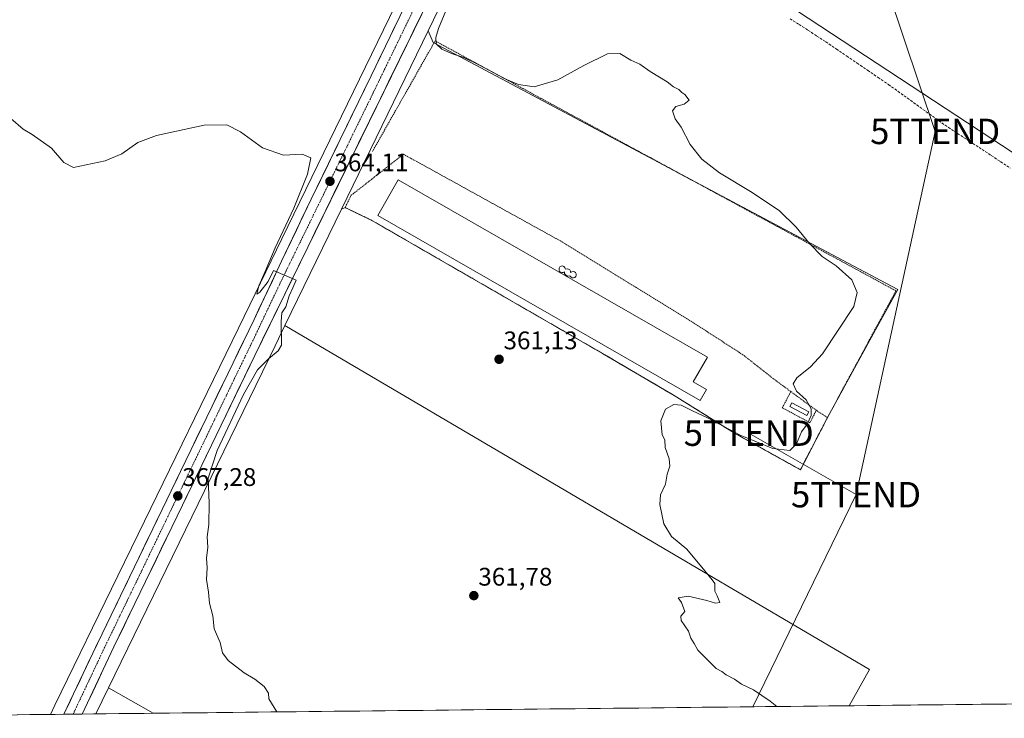
# Model space of a CAD drawing. Units: metres. Extents: x 573628 to 577081, y 4701062 to 4703412.
# Drawn here: x 574196 to 574583, y 4701066 to 4701341 of the extents above; entities that cross this region are included whole.
import ezdxf
from ezdxf.enums import TextEntityAlignment as Align

# ---------------------------------------------------------------- set-up
doc = ezdxf.new("R2010")
doc.units = ezdxf.units.M
doc.header["$MEASUREMENT"] = 0
for name, pattern in [('TRAZO_Y_PUNTO', [1, 0.5, -0.25, 0, -0.25]), ('TRAZOS', [0.75, 0.5, -0.25]), ('TRAZOSX2', [1.5, 1, -0.5])]:
    doc.linetypes.add(name, pattern=pattern)
doc.layers.get('0').update_dxf_attribs({"lineweight": 5})
for name, color, linetype, lineweight in [('Alambrada', 19, 'TRAZOS', 0), ('Carretera de calzada única', 19, 'Continuous', 13), ('Carretera de calzada única Cxs', 19, 'Continuous', 13), ('Carretera de calzada única eje', 19, 'TRAZO_Y_PUNTO', 0), ('Carátula', 7, 'Continuous', 5), ('Corriente artificial lineal', 5, 'TRAZOSX2', 13), ('Cultivos herbáceos CxS', 92, 'Continuous', 0), ('Cultivos leñosos CxS', 92, 'Continuous', 0), ('Curva de nivel normal', 36, 'Continuous', 0), ('Depósito genérico', 232, 'Continuous', 0), ('Depósito genérico Cxs', 232, 'Continuous', 0), ('Edificación industrial', 135, 'Continuous', 13), ('Edificación industrial Cxs', 135, 'Continuous', 13), ('Matorral CxS', 135, 'Continuous', 0), ('Municipio CxS', 142, 'Continuous', 0), ('Núcleo urbano CxS', 19, 'Continuous', 0), ('Punto de cota en terreno', 7, 'Continuous', 0), ('Rótulo de punto de cota en terreno', 19, 'Continuous', 0), ('Tendido', 6, 'Continuous', 0), ('Torre de tendido puntual', 7, 'Continuous', 0)]:
    doc.layers.add(name, color=color, linetype=linetype, lineweight=lineweight)
doc.styles.add('Arial', font='txt', dxfattribs={"height": 0.2})

# ---------------------------------------------------------------- blocks, each defined once
blk = doc.blocks.new('*U150')
at = {"layer": 'Cultivos herbáceos CxS', "color": 92, "linetype": 'Continuous', "lineweight": 0}
blk.add_polyline3d([(574886.91, 4701074.95, 354.33), (574522.17, 4701071.01, 359.52), (574522.17, 4701071.01, 359.52), (574530.27, 4701085.25, 358.75), (574300.06, 4701220.62, 364.55), (574322.32, 4701266.46, 363.7), (574323.73, 4701267.06, 363.61), (574334.32, 4701262, 362.37), (574346.28, 4701255.08, 362.23), (574425.08, 4701209.67, 360.82), (574453.29, 4701193.1, 360.27), (574477.05, 4701178.3, 359.88), (574503, 4701163.88, 358.27), (574513.72, 4701184.47, 358.63), (574532.64, 4701218.93, 359.17), (574541.34, 4701234.77, 358.95), (574523.75, 4701244.11, 359.63), (574358.44, 4701332, 360.09), (574356.38, 4701336.57, 360.24), (574390.89, 4701407.62, 358.74), (574390.92, 4701407.68, 358.73), (574394.43, 4701415.06, 358.53), (574600.14, 4701279.77, 356.96)], dxfattribs=at)
blk.add_polyline3d([(574225.57, 4701067.8, 367.92), (574230.57, 4701078.05, 367.56), (574248.09, 4701068.04, 367.1), (574225.57, 4701067.8, 367.92)], close=True, dxfattribs=at)
blk = doc.blocks.new('*U151')
at = {"layer": 'Cultivos herbáceos CxS', "color": 92, "linetype": 'Continuous', "lineweight": 0}
blk.add_polyline3d([(574446.62, 4701562.08, 360.19), (574376.49, 4701414.58, 360.94), (574298.82, 4701254.7, 364.65), (574286.22, 4701228.76, 365.53), (574281.8, 4701219.66, 365.63), (574242.26, 4701138.55, 367.65), (574234.29, 4701122.19, 367.98), (574209.44, 4701071.22, 369.7), (574207.68, 4701067.6, 369.81), (574065.04, 4701066.06, 376.75)], dxfattribs=at)
blk = doc.blocks.new('*U167')
at = {"layer": 'Cultivos herbáceos CxS', "color": 92, "linetype": 'Continuous', "lineweight": 0}
for points in [[(574300.06, 4701220.62, 364.55), (574530.27, 4701085.25, 358.75), (574522.17, 4701071.01, 359.52)], [(574230.57, 4701078.05, 367.56), (574248.09, 4701068.04, 367.1)]]:
    blk.add_polyline3d(points, dxfattribs=at)
blk = doc.blocks.new('*U176')
at = {"layer": 'Cultivos leñosos CxS', "color": 92, "linetype": 'Continuous', "lineweight": 0}
for points in [[(574300.06, 4701220.62, 364.55), (574530.27, 4701085.25, 358.75), (574522.17, 4701071.01, 359.52)], [(574230.57, 4701078.05, 367.56), (574248.09, 4701068.04, 367.1)]]:
    blk.add_polyline3d(points, dxfattribs=at)
blk = doc.blocks.new('*U182')
at = {"layer": 'Curva de nivel normal', "color": 36, "linetype": 'Continuous', "lineweight": 0}
blk.add_polyline3d([(574493.8, 4701070.7, 360), (574491.1, 4701072.79, 360), (574484.54, 4701077.23, 360), (574479.79, 4701079.48, 360), (574477.1, 4701081.46, 360), (574473.8, 4701083.15, 360), (574472.07, 4701084.42, 360), (574469.79, 4701085.69, 360), (574462.64, 4701092.87, 360), (574461.2, 4701095.54, 360), (574459.9, 4701097.58, 360), (574458.98, 4701100.33, 360), (574456.08, 4701104.52, 360), (574455.95, 4701106.24, 360), (574457.48, 4701108.07, 360), (574456.19, 4701111.59, 360), (574454.88, 4701113.43, 360), (574458.86, 4701114.1, 360), (574466.2, 4701112.36, 360), (574469.58, 4701111.33, 360), (574471.24, 4701111.66, 360), (574470.22, 4701114.32, 360), (574469.32, 4701116.06, 360), (574469.38, 4701119.16, 360), (574468.27, 4701120.61, 360), (574465.36, 4701124.04, 360), (574458.3, 4701132.65, 360), (574452.22, 4701137.61, 360), (574449.3, 4701142.54, 360), (574447.6, 4701150.21, 360), (574447.96, 4701154.03, 360), (574449.93, 4701158.27, 360), (574450.51, 4701162.14, 360), (574451.55, 4701165.32, 360), (574451.39, 4701168.14, 360), (574449.75, 4701172.7, 360), (574449.61, 4701175.62, 360), (574448.58, 4701177.58, 360), (574448.02, 4701183.16, 360), (574449.86, 4701187.77, 360), (574453.2, 4701189.62, 360), (574456.08, 4701189.28, 360), (574460.55, 4701187.08, 360), (574466.44, 4701184.31, 360), (574479.36, 4701177.43, 360), (574492.16, 4701172.3, 360), (574498.85, 4701171.47, 360), (574501.5, 4701174.11, 360), (574503.46, 4701178.87, 360), (574505.67, 4701181.88, 360), (574507.27, 4701185.25, 360), (574507.26, 4701187.88, 360), (574505.31, 4701191.41, 360), (574501.47, 4701194.76, 360), (574500.23, 4701197.75, 360), (574501.59, 4701200.12, 360), (574507.02, 4701204.4, 360), (574511.75, 4701209.56, 360), (574524.1, 4701228.11, 360), (574525.41, 4701233.64, 360), (574523.26, 4701238.58, 360), (574517.11, 4701244.12, 360), (574511.52, 4701247.86, 360), (574506.56, 4701252.9, 360), (574501.37, 4701259.38, 360), (574494.72, 4701265.73, 360), (574483.98, 4701272.98, 360), (574471.14, 4701280.8, 360), (574464.15, 4701286.15, 360), (574459.58, 4701291.91, 360), (574456.09, 4701298.76, 360), (574453.7, 4701301.93, 360), (574452.64, 4701305.11, 360), (574453.98, 4701306.86, 360), (574457.25, 4701307.78, 360), (574459.2, 4701309.32, 360), (574457.56, 4701311.56, 360), (574456.39, 4701312.39, 360), (574455.21, 4701313.54, 360), (574452.98, 4701314.65, 360), (574450.55, 4701316.55, 360), (574443.89, 4701320.56, 360), (574439.78, 4701323.45, 360), (574436.28, 4701325.08, 360), (574431.86, 4701327.71, 360), (574427.12, 4701327.54, 360), (574417.68, 4701323.03, 360), (574407.53, 4701317.4, 360), (574398.18, 4701314.62, 360), (574391.95, 4701315.53, 360), (574387.32, 4701317.53, 360), (574376.41, 4701323.24, 360), (574370.44, 4701326.1, 360), (574365.68, 4701327.66, 360), (574361.82, 4701329.46, 360), (574359.54, 4701331.51, 360), (574359.42, 4701334.05, 360), (574360.54, 4701337.53, 360), (574368.63, 4701357.19, 360)], dxfattribs=at)
blk = doc.blocks.new('5PATER')
at = {"layer": 'Carátula', "linetype": 'Continuous', "lineweight": 5}
h = blk.add_hatch(color=250, dxfattribs=at)
edge = h.paths.add_edge_path()
edge.add_ellipse((0, 0.01), major_axis=(-1.33, -1.34), ratio=0.999422, start_angle=0, end_angle=360)
blk = doc.blocks.new('5TTEND')
blk.add_text('5TTEND', height=10).set_placement((0, 0), align=Align.MIDDLE_CENTER)
blk = doc.blocks.new('*U231')
at = {"layer": 'Carretera de calzada única Cxs', "color": 19, "linetype": 'Continuous', "lineweight": 13}
blk.add_polyline3d([(574354.82, 4701345.11, 362.31), (574352.67, 4701340.72, 362.36), (574350.52, 4701336.32, 362.54), (574348.37, 4701331.93, 362.57), (574346.22, 4701327.53, 362.74), (574344.06, 4701323.13, 362.81), (574341.91, 4701318.74, 362.94), (574339.76, 4701314.34, 363.07), (574337.61, 4701309.94, 363.11), (574335.46, 4701305.55, 363.23), (574333.31, 4701301.15, 363.29), (574331.16, 4701296.76, 363.49), (574329.01, 4701292.36, 363.57), (574326.86, 4701287.96, 363.74), (574324.71, 4701283.57, 363.83), (574322.56, 4701279.17, 363.95), (574320.4, 4701274.77, 364.03), (574318.25, 4701270.38, 364.02), (574316.1, 4701265.98, 364.23), (574313.95, 4701261.59, 364.24), (574311.8, 4701257.19, 364.44), (574309.65, 4701252.79, 364.54), (574307.5, 4701248.4, 364.62), (574305.35, 4701244, 364.75), (574303.2, 4701239.6, 364.81), (574301.05, 4701235.21, 364.99), (574298.89, 4701230.81, 365.08), (574296.74, 4701226.42, 365.12), (574294.59, 4701222.02, 365.21), (574292.44, 4701217.62, 365.41), (574290.29, 4701213.23, 365.48), (574288.14, 4701208.83, 365.54), (574286.11, 4701204.62, 365.56), (574284.07, 4701200.41, 365.46), (574282.04, 4701196.2, 365.64), (574280, 4701191.99, 365.55), (574277.97, 4701187.78, 365.75), (574275.93, 4701183.57, 365.92), (574273.9, 4701179.37, 365.78), (574271.87, 4701175.16, 366.06), (574269.83, 4701170.95, 365.93), (574267.8, 4701166.74, 366.15), (574265.76, 4701162.53, 366.16), (574263.73, 4701158.32, 366.24), (574261.69, 4701154.11, 366.36), (574259.66, 4701149.9, 366.41), (574257.58, 4701145.61, 366.79), (574255.51, 4701141.32, 366.66), (574253.43, 4701137.03, 366.88), (574251.35, 4701132.74, 367.24), (574249.28, 4701128.45, 366.95), (574247.2, 4701124.16, 367.53), (574245.12, 4701119.87, 367.2), (574243.04, 4701115.58, 367.73), (574240.97, 4701111.29, 367.92), (574238.89, 4701107, 367.84), (574236.81, 4701102.71, 368.17), (574234.74, 4701098.42, 368.01), (574232.66, 4701094.13, 368.56), (574230.59, 4701089.73, 368.46), (574228.51, 4701085.33, 368.63), (574226.44, 4701080.93, 368.88), (574224.37, 4701076.54, 368.84), (574222.29, 4701072.14, 369.16), (574220.22, 4701067.74, 369.09), (574213, 4701067.66, 369.76), (574214.9, 4701071.66, 369.67), (574216.8, 4701075.66, 369.56), (574218.7, 4701079.67, 369.42), (574220.59, 4701083.67, 369.34), (574222.49, 4701087.67, 369), (574224.39, 4701091.67, 368.92), (574226.55, 4701096.14, 368.76), (574228.71, 4701100.62, 368.59), (574230.87, 4701105.09, 368.56), (574233.03, 4701109.57, 368.36), (574235.18, 4701114.04, 368.26), (574237.34, 4701118.51, 368.01), (574239.5, 4701122.99, 367.99), (574241.66, 4701127.46, 367.91), (574243.82, 4701131.93, 367.77), (574245.98, 4701136.41, 367.69), (574248.14, 4701140.88, 367.54), (574250.3, 4701145.36, 367.44), (574252.45, 4701149.83, 367.24), (574254.61, 4701154.3, 367.17), (574256.77, 4701158.78, 366.91), (574258.93, 4701163.25, 366.75), (574261, 4701167.52, 366.76), (574263.06, 4701171.79, 366.66), (574265.13, 4701176.06, 366.57), (574267.2, 4701180.32, 366.34), (574269.26, 4701184.59, 366.29), (574271.33, 4701188.86, 366.17), (574273.4, 4701193.13, 366.02), (574275.46, 4701197.4, 366.04), (574277.53, 4701201.67, 365.76), (574279.59, 4701205.94, 365.82), (574281.66, 4701210.2, 365.63), (574283.73, 4701214.47, 365.61), (574285.79, 4701218.74, 365.49), (574287.86, 4701223.01, 365.22), (574289.67, 4701226.83, 365.32), (574291.48, 4701230.65, 365.19), (574293.29, 4701234.47, 365.06), (574295.09, 4701238.28, 364.98), (574296.9, 4701242.1, 364.9), (574298.71, 4701245.92, 364.77), (574300.66, 4701249.99, 364.73), (574302.6, 4701254.06, 364.59), (574304.55, 4701258.13, 364.48), (574306.49, 4701262.19, 364.48), (574308.44, 4701266.26, 364.31), (574310.38, 4701270.33, 364.27), (574312.29, 4701274.25, 364.13), (574314.19, 4701278.17, 363.97), (574316.1, 4701282.09, 363.98), (574318.01, 4701286.01, 363.79), (574319.91, 4701289.93, 363.72), (574321.82, 4701293.85, 363.67), (574323.84, 4701298.02, 363.45), (574325.86, 4701302.19, 363.47), (574327.88, 4701306.36, 363.33), (574329.89, 4701310.53, 363.2), (574331.91, 4701314.7, 363.16), (574333.93, 4701318.87, 363), (574335.82, 4701322.76, 362.9), (574337.7, 4701326.64, 362.82), (574339.59, 4701330.53, 362.68), (574341.48, 4701334.41, 362.69), (574343.37, 4701338.3, 362.55), (574345.25, 4701342.18, 362.4)], dxfattribs=at)

msp = doc.modelspace()

# ---------------------------------------------------------------- linework, layer by layer
at = {"layer": 'Alambrada', "color": 19, "linetype": 'TRAZOS', "lineweight": 0}
for points in [[(574513.72, 4701184.47, 358.81), (574540.64, 4701234.3, 358.98), (574359.18, 4701332.64, 360.14), (574334.44, 4701289.07, 363.19)], [(574499.24, 4701194.65, 360.09), (574492.42, 4701199.68, 360.17), (574480.36, 4701209.14, 360.67), (574460.95, 4701221.68, 361.31), (574438.07, 4701235.75, 361.39), (574407.98, 4701254.23, 361.57), (574349.8, 4701286.36, 362.08), (574346.71, 4701288.06, 362.26), (574327.74, 4701273.16, 363.54), (574326.01, 4701271.79, 363.61), (574323.73, 4701267.06, 363.53), (574334.32, 4701262, 362.56), (574346.28, 4701255.08, 361.95), (574425.08, 4701209.67, 360.84), (574453.29, 4701193.1, 360.55), (574477.05, 4701178.3, 359.88), (574503, 4701163.88, 358.45), (574513.72, 4701184.47, 358.81)], [(574499.24, 4701194.65, 360.09), (574495.89, 4701188.27, 360.17), (574506.78, 4701182.4, 359.81), (574509.28, 4701187.27, 359.47)], [(574499.24, 4701194.65, 360.09), (574509.28, 4701187.27, 359.47)], [(574513.72, 4701184.47, 358.81), (574509.28, 4701187.27, 359.47)]]:
    msp.add_polyline3d(points, dxfattribs=at)
at = {"layer": 'Carretera de calzada única', "color": 19, "linetype": 'Continuous', "lineweight": 13}
for points in [[(574220.22, 4701067.74), (574232.66, 4701094.13), (574259.66, 4701149.9), (574288.14, 4701208.83), (574356.97, 4701349.51), (574398.52, 4701435.26), (574445.5, 4701531.85), (574456.34, 4701553.38)], [(574366.13, 4701384.95), (574365.82, 4701384.33), (574359.98, 4701372.44), (574347.14, 4701346.07), (574333.93, 4701318.87), (574321.82, 4701293.85), (574310.38, 4701270.33), (574298.71, 4701245.92), (574287.86, 4701223.01), (574258.93, 4701163.25), (574224.39, 4701091.67), (574213, 4701067.66)], [(574216.61, 4701067.7), (574213, 4701067.66)], [(574220.22, 4701067.74), (574216.61, 4701067.7)]]:
    msp.add_lwpolyline(points, dxfattribs=at)
at = {"layer": 'Carretera de calzada única eje', "color": 19, "linetype": 'TRAZO_Y_PUNTO', "lineweight": 0}
msp.add_lwpolyline([(574369.11, 4701382.79), (574363.46, 4701371.13), (574361.39, 4701366.92), (574358.47, 4701360.97), (574352.06, 4701347.79), (574345.45, 4701334.19), (574339.39, 4701321.68), (574333.67, 4701309.92), (574299.26, 4701239.58), (574293.42, 4701227.37), (574288, 4701215.92), (574273.53, 4701186.04), (574259.29, 4701156.57), (574242.02, 4701120.78), (574228.52, 4701092.9), (574222.31, 4701079.7), (574216.61, 4701067.7)], dxfattribs=at)
at = {"layer": 'Corriente artificial lineal', "color": 5, "linetype": 'TRAZOSX2', "lineweight": 13}
msp.add_polyline3d([(574498.97, 4701341.4, 357.4), (574502.49, 4701339.13, 357.05), (574506, 4701336.86, 357.38), (574509.51, 4701334.58, 357.16), (574513.02, 4701332.31, 357.18), (574517.13, 4701329.51, 357.03), (574521.25, 4701326.7, 357.08), (574525.36, 4701323.9, 356.89), (574529.47, 4701321.1, 357.18), (574533.59, 4701318.29, 356.81), (574537.7, 4701315.49, 356.82), (574541.42, 4701312.82, 356.6), (574545.13, 4701310.15, 356.88), (574548.85, 4701307.48, 356.72), (574552.56, 4701304.81, 356.62), (574556.28, 4701302.14, 356.51), (574559.99, 4701299.47, 356.59), (574563.63, 4701297.09, 356.73), (574567.27, 4701294.7, 356.62), (574570.91, 4701292.32, 356.64), (574574.54, 4701289.93, 356.64), (574578.18, 4701287.55, 356.55), (574581.82, 4701285.16, 356.43), (574585.65, 4701282.58, 356.3)], dxfattribs=at)
at = {"layer": 'Cultivos herbáceos CxS', "color": 92, "linetype": 'Continuous', "lineweight": 0}
for points in [[(574298.29, 4702293.49, 366.26), (574460.8, 4701900.07, 361.63), (574462.29, 4701894.34, 361.62), (574465.16, 4701881.79, 361.53), (574469.36, 4701862.64, 361.4), (574472.4, 4701848.36, 361.37), (574475.09, 4701834.5, 361.29), (574476.53, 4701825.53, 361.25), (574479.07, 4701794.15, 361.04), (574480.09, 4701768.72, 360.88), (574481.02, 4701745.81, 360.86), (574477.86, 4701697.36, 360.68), (574455.46, 4701586.75, 360.17), (574453.73, 4701581.32, 360.25), (574447.32, 4701563.87, 360.23), (574446.62, 4701562.08, 360.19), (574376.49, 4701414.58, 360.94), (574298.82, 4701254.7, 364.65), (574286.22, 4701228.76, 365.53), (574281.8, 4701219.66, 365.63), (574242.26, 4701138.55, 367.65), (574234.29, 4701122.19, 367.98), (574209.44, 4701071.22, 369.7), (574207.68, 4701067.6, 369.81)], [(574394.43, 4701415.06, 358.53), (574390.92, 4701407.68, 358.73), (574390.89, 4701407.62, 358.74), (574356.38, 4701336.57, 360.24)], [(574394.43, 4701415.06, 358.53), (574600.14, 4701279.77, 356.96)], [(574356.38, 4701336.57, 360.24), (574358.44, 4701332, 360.09), (574523.75, 4701244.11, 359.63), (574541.34, 4701234.77, 358.95), (574532.64, 4701218.93, 359.17), (574513.72, 4701184.47, 358.63), (574503, 4701163.88, 358.27), (574477.05, 4701178.3, 359.88), (574453.29, 4701193.1, 360.27), (574425.08, 4701209.67, 360.82), (574346.28, 4701255.08, 362.23), (574334.32, 4701262, 362.37), (574323.73, 4701267.06, 363.61), (574322.32, 4701266.46, 363.7)], [(574322.32, 4701266.46, 363.7), (574300.06, 4701220.62, 364.55)], [(574230.57, 4701078.05, 367.56), (574225.57, 4701067.8, 367.92)], [(574886.91, 4701074.95, 354.33), (574522.17, 4701071.01, 359.52)], [(574207.68, 4701067.6, 369.81), (574065.04, 4701066.06, 376.75)], [(574248.09, 4701068.04, 367.1), (574225.57, 4701067.8, 367.92)]]:
    msp.add_polyline3d(points, dxfattribs=at)
at = {"layer": 'Cultivos leñosos CxS', "color": 92, "linetype": 'Continuous', "lineweight": 0}
msp.add_polyline3d([(574248.09, 4701068.04, 367.1), (574230.57, 4701078.05, 367.56), (574296.19, 4701212.66, 364.96), (574296.19, 4701212.66, 364.96), (574296.19, 4701212.67, 364.96), (574300.06, 4701220.62, 364.55), (574530.27, 4701085.25, 358.75), (574522.17, 4701071.01, 359.52), (574248.09, 4701068.04, 367.1)], close=True, dxfattribs=at)
for points in [[(574300.06, 4701220.62, 364.55), (574296.19, 4701212.67, 364.96), (574296.19, 4701212.66, 364.96), (574296.19, 4701212.66, 364.96), (574230.57, 4701078.05, 367.56)], [(574522.17, 4701071.01, 359.52), (574248.09, 4701068.04, 367.1)]]:
    msp.add_polyline3d(points, dxfattribs=at)
at = {"layer": 'Curva de nivel normal', "color": 36, "linetype": 'Continuous', "lineweight": 0}
msp.add_polyline3d([(574296.88, 4701068.57, 365), (574293.71, 4701073.72, 365), (574293.58, 4701075.92, 365), (574291.86, 4701078.53, 365), (574288.15, 4701081.48, 365), (574284.05, 4701083.9, 365), (574277.63, 4701088.78, 365), (574275.39, 4701091.87, 365), (574274.52, 4701095.87, 365), (574272.17, 4701101.32, 365), (574271.69, 4701106.33, 365), (574270.3, 4701111.32, 365), (574269.96, 4701115.74, 365), (574269.18, 4701120.67, 365), (574269.48, 4701125.28, 365), (574269.18, 4701129.06, 365), (574269.63, 4701133.42, 365), (574269.36, 4701137.54, 365), (574270.02, 4701142.36, 365), (574270.2, 4701150.76, 365), (574269.85, 4701160.54, 365), (574273.4, 4701171.5, 365), (574283.72, 4701193.54, 365), (574289.24, 4701203.21, 365), (574293.53, 4701207.54, 365), (574297.37, 4701210.63, 365), (574298.68, 4701212.96, 365), (574298.52, 4701222.22, 365), (574298.79, 4701225.62, 365), (574300.4, 4701227.96, 365), (574301.72, 4701232.33, 365), (574303.09, 4701235.44, 365), (574304.46, 4701238.51, 365), (574295.58, 4701242.27, 365), (574293.44, 4701238, 365), (574290.1, 4701233.79, 365), (574288.99, 4701232.97, 365), (574289.72, 4701236.2, 365), (574292.28, 4701241.86, 365), (574296.23, 4701251.2, 365), (574303.49, 4701266.86, 365), (574308.94, 4701280.2, 365), (574310.24, 4701286.67, 365), (574306.79, 4701288.04, 365), (574299.54, 4701287.73, 365), (574291.21, 4701290.52, 365), (574282.54, 4701296.81, 365), (574277.21, 4701299.67, 365), (574268.21, 4701299.45, 365), (574249.45, 4701295.49, 365), (574242.17, 4701292.73, 365), (574235.78, 4701288.16, 365), (574229.31, 4701285.49, 365), (574216.75, 4701282.78, 365), (574212.98, 4701284.82, 365), (574208.06, 4701290.43, 365), (574200.46, 4701295.78, 365), (574196.91, 4701297.9, 365), (574192.08, 4701302.06, 365)], dxfattribs=at)
at = {"layer": 'Depósito genérico', "color": 232, "linetype": 'Continuous', "lineweight": 0}
for points in [[(574410.43, 4701243.01, 362.18), (574410.67, 4701242.88, 362.18), (574411.21, 4701242.97, 362.18), (574411.76, 4701242.84, 362.18), (574412.2, 4701242.51, 362.17), (574412.48, 4701242.04, 362.17), (574412.53, 4701241.49, 362.17), (574412.98, 4701241.8, 362.17), (574413.49, 4701241.91, 362.16), (574414.03, 4701241.79, 362.15), (574414.46, 4701241.47, 362.15), (574414.71, 4701240.99, 362.15), (574414.76, 4701240.46, 362.15), (574414.57, 4701239.96, 362.16), (574414.21, 4701239.57, 362.16), (574413.71, 4701239.36, 362.17), (574413.17, 4701239.38, 362.17), (574412.69, 4701239.63, 362.18), (574412.35, 4701240.04, 362.18), (574411.97, 4701240.17, 362.18), (574411.39, 4701240.13, 362.18), (574410.85, 4701240.3, 362.18), (574410.39, 4701240.67, 362.17), (574410.12, 4701241.18, 362.17), (574410.07, 4701241.76, 362.17), (574409.61, 4701241.51, 362.17), (574409.08, 4701241.47, 362.16), (574408.6, 4701241.63, 362.16), (574408.21, 4701241.97, 362.16), (574408, 4701242.46, 362.16), (574408.03, 4701243.24, 362.17), (574408.32, 4701243.72, 362.17), (574408.78, 4701244.01, 362.17), (574409.31, 4701244.09, 362.17), (574409.85, 4701243.92, 362.17), (574410.23, 4701243.54, 362.18), (574410.43, 4701243.01, 362.18)], [(574506.35, 4701186.64, 359.97), (574505.57, 4701185.22, 359.99), (574498.89, 4701188.82, 360.15), (574499.66, 4701190.24, 360.14), (574506.35, 4701186.64, 359.97)]]:
    msp.add_polyline3d(points, dxfattribs=at)
at = {"layer": 'Depósito genérico Cxs', "color": 232, "linetype": 'Continuous', "lineweight": 0}
for points in [[(574410.43, 4701243.01, 362.18), (574410.67, 4701242.88, 362.18), (574411.21, 4701242.97, 362.18), (574411.76, 4701242.84, 362.18), (574412.2, 4701242.51, 362.17), (574412.48, 4701242.04, 362.17), (574412.53, 4701241.49, 362.17), (574412.98, 4701241.8, 362.17), (574413.49, 4701241.91, 362.16), (574414.03, 4701241.79, 362.15), (574414.46, 4701241.47, 362.15), (574414.71, 4701240.99, 362.15), (574414.76, 4701240.46, 362.15), (574414.57, 4701239.96, 362.16), (574414.21, 4701239.57, 362.16), (574413.71, 4701239.36, 362.17), (574413.17, 4701239.38, 362.17), (574412.69, 4701239.63, 362.18), (574412.35, 4701240.04, 362.18), (574411.97, 4701240.17, 362.18), (574411.39, 4701240.13, 362.18), (574410.85, 4701240.3, 362.18), (574410.39, 4701240.67, 362.17), (574410.12, 4701241.18, 362.17), (574410.07, 4701241.76, 362.17), (574409.61, 4701241.51, 362.17), (574409.08, 4701241.47, 362.16), (574408.6, 4701241.63, 362.16), (574408.21, 4701241.97, 362.16), (574408, 4701242.46, 362.16), (574408.03, 4701243.24, 362.17), (574408.32, 4701243.72, 362.17), (574408.78, 4701244.01, 362.17), (574409.31, 4701244.09, 362.17), (574409.85, 4701243.92, 362.17), (574410.23, 4701243.54, 362.18), (574410.43, 4701243.01, 362.18)], [(574506.35, 4701186.64, 359.97), (574505.57, 4701185.22, 359.99), (574498.89, 4701188.82, 360.15), (574499.66, 4701190.24, 360.14), (574506.35, 4701186.64, 359.97)]]:
    msp.add_polyline3d(points, close=True, dxfattribs=at)
at = {"layer": 'Edificación industrial', "color": 135, "linetype": 'Continuous', "lineweight": 13}
msp.add_polyline3d([(574465.98, 4701195.41, 362.09), (574463.55, 4701191.18, 361.18), (574336.62, 4701263.97, 362.25), (574344.67, 4701278, 362.23), (574466.37, 4701208.22, 362.15), (574460.74, 4701198.42, 362.01), (574465.98, 4701195.41, 362.09)], dxfattribs=at)
at = {"layer": 'Edificación industrial Cxs', "color": 135, "linetype": 'Continuous', "lineweight": 13}
msp.add_polyline3d([(574465.98, 4701195.41, 362.09), (574463.55, 4701191.18, 361.18), (574336.62, 4701263.97, 362.25), (574344.67, 4701278, 362.23), (574466.37, 4701208.22, 362.15), (574460.74, 4701198.42, 362.01), (574465.98, 4701195.41, 362.09)], close=True, dxfattribs=at)
at = {"layer": 'Matorral CxS', "color": 135, "linetype": 'Continuous', "lineweight": 0}
for points in [[(574672.25, 4701511.54, 357.84), (574675.23, 4701507.32, 357.68), (574688.47, 4701499.54, 357.45), (574707.47, 4701488.38, 356.72), (574747.51, 4701462.86, 356.42), (574822.51, 4701415.85, 355.83), (574815.71, 4701403.99, 355.78), (574776.07, 4701429.42, 355.9), (574699.18, 4701478.59, 356.71), (574682.62, 4701489.13, 357.31), (574681.03, 4701485.59, 357.31), (574679.69, 4701482.66, 357.17), (574679.03, 4701481.18, 357.06), (574652.28, 4701485.93, 357.61), (574647.23, 4701467.42, 357.24), (574612.64, 4701335.24, 357.27), (574606.16, 4701308.4, 357.23), (574600.14, 4701279.77, 356.96), (574600.14, 4701279.77, 356.96), (574394.43, 4701415.06, 358.53), (574468.14, 4701570.06, 358.76)], [(574394.43, 4701415.06, 358.53), (574600.14, 4701279.77, 356.96)]]:
    msp.add_polyline3d(points, dxfattribs=at)
at = {"layer": 'Municipio CxS', "color": 142, "linetype": 'Continuous', "lineweight": 0}
msp.add_polyline3d([(574584.17, 4701071.68, 357.55), (574579.18, 4701071.62, 357.73), (574574.19, 4701071.57, 357.91), (574569.19, 4701071.51, 358.07), (574564.2, 4701071.46, 358.24), (574559.2, 4701071.41, 358.47), (574554.21, 4701071.35, 358.71), (574549.22, 4701071.3, 358.94), (574544.22, 4701071.24, 359.17), (574539.23, 4701071.19, 359.31), (574534.23, 4701071.14, 359.34), (574529.24, 4701071.08, 359.39), (574524.25, 4701071.03, 359.48), (574519.25, 4701070.97, 359.58), (574514.26, 4701070.92, 359.65), (574509.26, 4701070.87, 359.71), (574504.27, 4701070.81, 359.79), (574499.27, 4701070.76, 359.88), (574494.28, 4701070.7, 359.95), (574489.29, 4701070.65, 360.05), (574484.29, 4701070.6, 360.17), (574479.3, 4701070.54, 360.28), (574474.3, 4701070.49, 360.37), (574469.31, 4701070.43, 360.44), (574464.32, 4701070.38, 360.51), (574459.32, 4701070.33, 360.62), (574454.33, 4701070.27, 360.73), (574449.33, 4701070.22, 360.82), (574444.34, 4701070.16, 360.9), (574439.35, 4701070.11, 361.03), (574434.35, 4701070.06, 361.19), (574429.36, 4701070, 361.32), (574424.36, 4701069.95, 361.51), (574419.37, 4701069.89, 361.71), (574414.38, 4701069.84, 361.94), (574409.38, 4701069.79, 362.18), (574404.39, 4701069.73, 362.41), (574399.39, 4701069.68, 362.56), (574394.4, 4701069.62, 362.62), (574389.41, 4701069.57, 362.66), (574384.41, 4701069.52, 362.67), (574379.42, 4701069.46, 362.71), (574374.42, 4701069.41, 362.83), (574369.43, 4701069.35, 362.95), (574364.44, 4701069.3, 363.05), (574359.44, 4701069.25, 363.17), (574354.45, 4701069.19, 363.3), (574349.45, 4701069.14, 363.39), (574344.46, 4701069.08, 363.48), (574339.47, 4701069.03, 363.57), (574334.47, 4701068.98, 363.63), (574329.48, 4701068.92, 363.75), (574324.48, 4701068.87, 363.92), (574319.49, 4701068.81, 364.07), (574314.49, 4701068.76, 364.25), (574309.5, 4701068.71, 364.46), (574304.51, 4701068.65, 364.68), (574299.51, 4701068.6, 364.85), (574294.52, 4701068.54, 365.07), (574289.52, 4701068.49, 365.26), (574284.53, 4701068.44, 365.42), (574279.54, 4701068.38, 365.6), (574274.54, 4701068.33, 365.8), (574269.55, 4701068.27, 365.98), (574264.55, 4701068.22, 366.19), (574259.56, 4701068.17, 366.41), (574254.57, 4701068.11, 366.68), (574249.57, 4701068.06, 366.98), (574244.58, 4701068, 367.24), (574239.58, 4701067.95, 367.49), (574234.59, 4701067.89, 367.67), (574229.6, 4701067.84, 367.82), (574224.6, 4701067.79, 368.25), (574219.61, 4701067.73, 369.23), (574214.61, 4701067.68, 369.83), (574209.62, 4701067.62, 369.61), (574204.63, 4701067.57, 369.47), (574199.63, 4701067.52, 369.49), (574194.64, 4701067.46, 369.52)], dxfattribs=at)
at = {"layer": 'Núcleo urbano CxS', "color": 19, "linetype": 'Continuous', "lineweight": 0}
for points in [[(574298.29, 4702293.49, 366.26), (574460.8, 4701900.07, 361.63), (574462.29, 4701894.34, 361.62), (574465.16, 4701881.79, 361.53), (574469.36, 4701862.64, 361.4), (574472.4, 4701848.36, 361.37), (574475.09, 4701834.5, 361.29), (574476.53, 4701825.53, 361.25), (574479.07, 4701794.15, 361.04), (574480.09, 4701768.72, 360.88), (574481.02, 4701745.81, 360.86), (574477.86, 4701697.36, 360.68), (574455.46, 4701586.75, 360.17), (574453.73, 4701581.32, 360.25), (574447.32, 4701563.87, 360.23), (574446.62, 4701562.08, 360.19), (574376.49, 4701414.58, 360.94), (574298.82, 4701254.7, 364.65), (574286.22, 4701228.76, 365.53), (574281.8, 4701219.66, 365.63), (574242.26, 4701138.55, 367.65), (574234.29, 4701122.19, 367.98), (574209.44, 4701071.22, 369.7), (574207.68, 4701067.6, 369.81)], [(574468.14, 4701570.06, 358.76), (574394.43, 4701415.06, 358.53), (574390.92, 4701407.68, 358.73), (574390.89, 4701407.62, 358.74), (574356.38, 4701336.57, 360.24), (574322.32, 4701266.46, 363.7), (574300.06, 4701220.62, 364.55), (574296.19, 4701212.67, 364.96), (574296.19, 4701212.66, 364.96), (574296.19, 4701212.66, 364.96), (574230.57, 4701078.05, 367.56), (574225.57, 4701067.8, 367.92), (574207.68, 4701067.6, 369.81), (574207.68, 4701067.6, 369.81), (574209.44, 4701071.22, 369.7), (574234.29, 4701122.19, 367.98), (574242.26, 4701138.55, 367.65), (574281.8, 4701219.66, 365.63), (574286.22, 4701228.76, 365.53), (574298.82, 4701254.7, 364.65), (574376.49, 4701414.58, 360.94), (574446.62, 4701562.08, 360.19)], [(574394.43, 4701415.06, 358.53), (574390.92, 4701407.68, 358.73), (574390.89, 4701407.62, 358.74), (574356.38, 4701336.57, 360.24)], [(574356.38, 4701336.57, 360.24), (574322.32, 4701266.46, 363.7)], [(574356.38, 4701336.57, 360.24), (574358.44, 4701332, 360.09), (574523.75, 4701244.11, 359.63), (574541.34, 4701234.77, 358.95), (574532.64, 4701218.93, 359.17), (574513.72, 4701184.47, 358.63), (574503, 4701163.88, 358.27), (574477.05, 4701178.3, 359.88), (574453.29, 4701193.1, 360.27), (574425.08, 4701209.67, 360.82), (574346.28, 4701255.08, 362.23), (574334.32, 4701262, 362.37), (574323.73, 4701267.06, 363.61), (574322.32, 4701266.46, 363.7)], [(574356.38, 4701336.57, 360.24), (574322.32, 4701266.46, 363.7)], [(574322.32, 4701266.46, 363.7), (574300.06, 4701220.62, 364.55)], [(574300.06, 4701220.62, 364.55), (574296.19, 4701212.67, 364.96), (574296.19, 4701212.66, 364.96), (574296.19, 4701212.66, 364.96), (574230.57, 4701078.05, 367.56)], [(574230.57, 4701078.05, 367.56), (574225.57, 4701067.8, 367.92)], [(574225.57, 4701067.8, 367.92), (574207.68, 4701067.6, 369.81)]]:
    msp.add_polyline3d(points, dxfattribs=at)
msp.add_polyline3d([(574503, 4701163.88, 358.27), (574477.05, 4701178.3, 359.88), (574453.29, 4701193.1, 360.27), (574425.08, 4701209.67, 360.82), (574346.28, 4701255.08, 362.23), (574334.32, 4701262, 362.37), (574323.73, 4701267.06, 363.61), (574322.32, 4701266.46, 363.7), (574356.38, 4701336.57, 360.24), (574358.44, 4701332, 360.09), (574523.75, 4701244.11, 359.63), (574541.34, 4701234.77, 358.95), (574532.64, 4701218.93, 359.17), (574513.72, 4701184.47, 358.63), (574503, 4701163.88, 358.27)], close=True, dxfattribs=at)
at = {"layer": 'Tendido', "color": 6, "linetype": 'Continuous', "lineweight": 0}
for points in [[(574621.19, 4701716.68, 359.06), (574562.76, 4701634.6, 358.77), (574511.17, 4701562.04, 358.58), (574500.37, 4701462.77, 358), (574556.08, 4701297.05, 356.98), (574524.92, 4701154.08, 358.04)], [(574482.67, 4701178.27, 360.25), (574524.92, 4701154.08, 358.04)], [(574524.92, 4701154.08, 358.04), (574484.32, 4701070.6, 360.17)]]:
    msp.add_polyline3d(points, dxfattribs=at)

# ---------------------------------------------------------------- block references
at = {"layer": 'Carretera de calzada única Cxs', "color": 19, "linetype": 'Continuous', "lineweight": 13}
msp.add_blockref('*U231', (0, 0), dxfattribs=at)
at = {"layer": 'Cultivos herbáceos CxS', "color": 92, "linetype": 'Continuous', "lineweight": 0}
for name in ['*U151', '*U150', '*U167']:
    msp.add_blockref(name, (0, 0), dxfattribs=at)
at = {"layer": 'Cultivos leñosos CxS', "color": 92, "linetype": 'Continuous', "lineweight": 0}
msp.add_blockref('*U176', (0, 0), dxfattribs=at)
at = {"layer": 'Curva de nivel normal', "color": 36, "linetype": 'Continuous', "lineweight": 0}
msp.add_blockref('*U182', (0, 0), dxfattribs=at)
at = {"layer": 'Punto de cota en terreno', "linetype": 'Continuous', "lineweight": 0}
for p in [(574317.77, 4701277.39, 364.11), (574384.36, 4701207.35, 361.13), (574257.85, 4701153.56, 367.28), (574374.43, 4701114.33, 361.78)]:
    msp.add_blockref('5PATER', p, dxfattribs=at)
at = {"layer": 'Torre de tendido puntual', "linetype": 'Continuous', "lineweight": 0}
for p in [(574556.08, 4701297.05, 356.98), (574482.67, 4701178.27, 360.25), (574524.92, 4701154.08, 358.04)]:
    msp.add_blockref('5TTEND', p, dxfattribs=at)

# ---------------------------------------------------------------- texts
at = {"layer": 'Rótulo de punto de cota en terreno', "color": 19, "linetype": 'Continuous', "lineweight": 0, "style": 'Arial'}
for s, p in [('364,11', (574319.53, 4701279.15)), ('361,13', (574386.12, 4701209.11)), ('367,28', (574259.61, 4701155.32)), ('361,78', (574376.19, 4701116.09))]:
    msp.add_text(s, height=7, dxfattribs=at).set_placement(p, align=Align.BOTTOM_LEFT)

doc.saveas('drawing.dxf')
